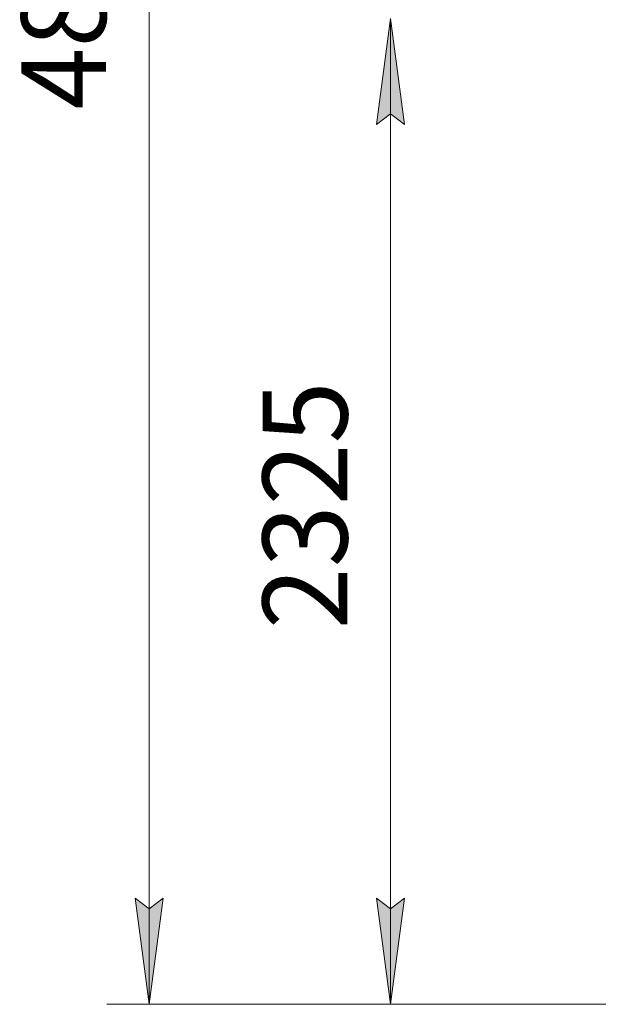
# Model space of a CAD drawing. Units: millimetres. Extents: x 0 to 21834, y -7 to 14850.
# Drawn here: x 1744 to 3109, y 7657 to 9979 of the extents above; entities that cross this region are included whole.
import ezdxf

# ---------------------------------------------------------------- set-up
doc = ezdxf.new("R2010")
doc.units = ezdxf.units.MM
doc.linetypes.add('K5LT_THIN', pattern=[0])
doc.layers.add('DIM', color=6, linetype='Continuous', true_color=0xff00ff)
doc.styles.add('KTEXTSTYLE', font='GOST_A.TTF', dxfattribs={"width": 0.96, "height": 5})

msp = doc.modelspace()

# ---------------------------------------------------------------- hatches: boundary and pattern name
at = {"layer": 'DIM'}
for points in [[(2652.2, 9732.3), (2619.3, 9982.3), (2586.4, 9732.3), (2619.3, 9757.3)], [(2049.7, 7657.3), (2082.6, 7907.3), (2049.7, 7882.3), (2016.8, 7907.3)], [(2619.3, 7657.3), (2652.2, 7907.3), (2619.3, 7882.3), (2586.4, 7907.3)]]:
    msp.add_hatch(color=7, dxfattribs=at).paths.add_polyline_path(points)

# ---------------------------------------------------------------- linework, layer by layer
at = {"layer": 'DIM', "color": 7, "linetype": 'K5LT_THIN', "lineweight": 18}
for p, q in [((2049.7, 7657.3), (2049.7, 12465.3)), ((2586.4, 9732.3), (2619.3, 9982.3)), ((2619.3, 9982.3), (2652.2, 9732.3)), ((2619.3, 7657.3), (2619.3, 9982.3)), ((2619.3, 9757.3), (2586.4, 9732.3)), ((2652.2, 9732.3), (2619.3, 9757.3)), ((2049.7, 7657.3), (2016.8, 7907.3)), ((2016.8, 7907.3), (2049.7, 7882.3)), ((2049.7, 7882.3), (2082.6, 7907.3)), ((2082.6, 7907.3), (2049.7, 7657.3)), ((2619.3, 7657.3), (2586.4, 7907.3)), ((2586.4, 7907.3), (2619.3, 7882.3)), ((2619.3, 7882.3), (2652.2, 7907.3)), ((2652.2, 7907.3), (2619.3, 7657.3)), ((3137.8, 7657.3), (1949.7, 7657.3)), ((4377.8, 7657.3), (2519.3, 7657.3))]:
    msp.add_line(p, q, dxfattribs=at)

# ---------------------------------------------------------------- texts
at = {"layer": 'DIM', "color": 7, "style": 'KTEXTSTYLE', "oblique": 15, "width": 0.965}
for s, p in [('4808', (1948, 9767.7)), ('2325', (2517.6, 8541.9))]:
    msp.add_text(s, height=200, rotation=90, dxfattribs=at).set_placement(p)

doc.saveas('drawing.dxf')
